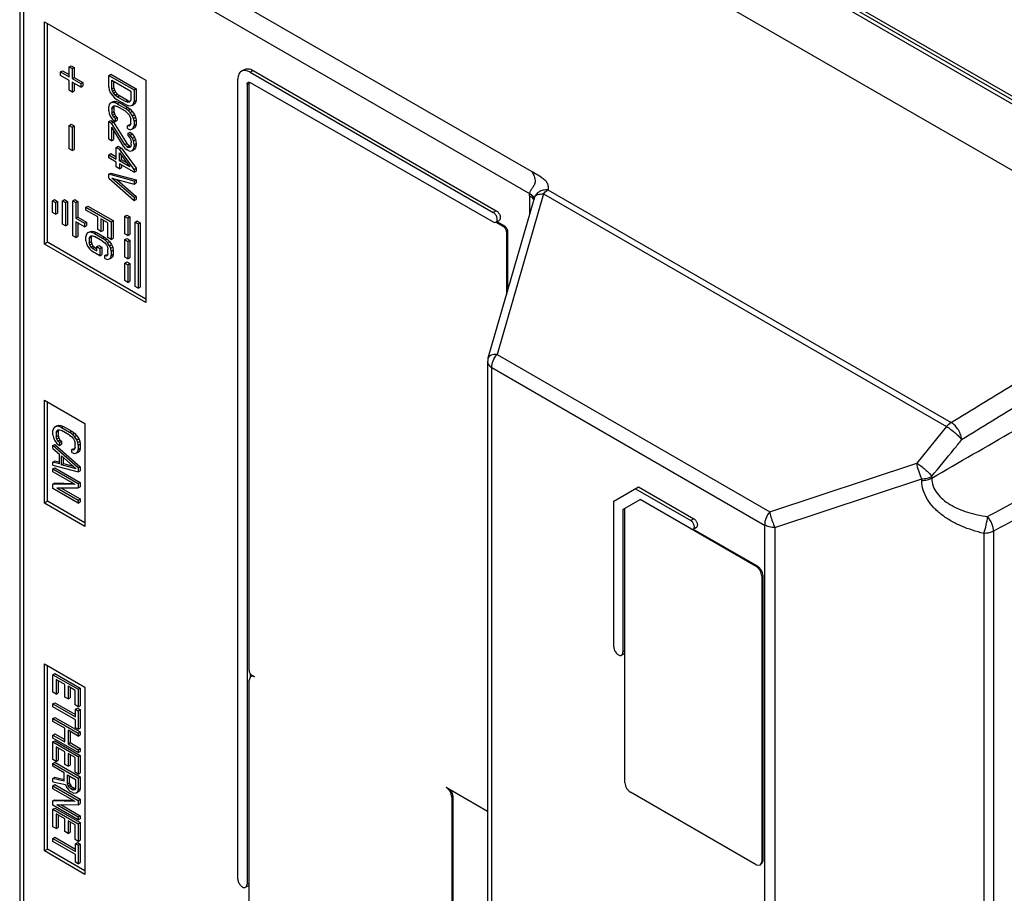
# Model space of a CAD drawing. Units: millimetres. Extents: x 19 to 149, y 23 to 213.
# Drawn here: x 19 to 88, y 98 to 159 of the extents above; entities that cross this region are included whole.
import ezdxf

# ---------------------------------------------------------------- set-up
doc = ezdxf.new("R2010")
doc.units = ezdxf.units.MM
doc.header["$LTSCALE"] = 15.317897
doc.layers.get('0').update_dxf_attribs({"linetype": 'CONTINUOUS'})

msp = doc.modelspace()

# ---------------------------------------------------------------- linework, layer by layer
at = {"color": 7, "linetype": 'Continuous'}
for p, q in [((108.383, 141.821), (41.798, 180.263)), ((42.245, 180.55), (108.855, 142.094)), ((42.245, 180.305), (108.855, 141.849)), ((101.592, 141.094), (40.739, 176.227)), ((55.033, 148.538), (24.99, 165.882)), ((24.307, 164.672), (54.859, 147.033)), ((19.276, 162.344), (19.276, 83.125)), ((19.569, 82.717), (19.569, 161.936)), ((20.996, 143.501), (20.996, 159.015)), ((20.996, 159.015), (28.067, 154.933)), ((21.208, 143.624), (21.208, 158.892)), ((22.128, 155.521), (22.269, 155.603)), ((22.128, 155.276), (22.128, 155.521)), ((22.128, 155.521), (22.729, 155.174)), ((22.269, 155.603), (22.729, 155.337)), ((22.729, 155.868), (22.87, 155.95)), ((22.729, 155.174), (22.729, 155.868)), ((22.729, 155.868), (22.941, 155.746)), ((22.87, 155.95), (23.082, 155.827)), ((22.941, 155.746), (23.082, 155.827)), ((22.941, 155.746), (22.941, 155.052)), ((23.082, 155.827), (23.082, 155.133)), ((25.486, 155.28), (25.628, 155.361)), ((25.628, 155.361), (27.396, 154.341)), ((34.751, 155.564), (34.963, 155.686)), ((35.351, 155.504), (35.563, 155.627)), ((35.351, 155.504), (52.321, 145.706)), ((35.563, 155.627), (52.533, 145.829)), ((22.729, 154.929), (22.128, 155.276)), ((22.729, 154.235), (22.729, 154.929)), ((22.941, 155.052), (23.082, 155.133)), ((22.941, 155.052), (23.542, 154.705)), ((22.941, 154.807), (22.941, 154.113)), ((23.542, 154.46), (22.941, 154.807)), ((23.082, 155.133), (23.683, 154.786)), ((23.082, 154.725), (23.082, 154.194)), ((23.542, 154.705), (23.683, 154.786)), ((23.542, 154.705), (23.542, 154.46)), ((23.683, 154.786), (23.683, 154.541)), ((25.486, 154.463), (25.486, 155.28)), ((25.486, 155.28), (27.254, 154.259)), ((25.712, 154.333), (25.712, 154.945)), ((25.712, 154.945), (27.029, 154.185)), ((25.854, 154.414), (25.854, 154.863)), ((28.067, 154.933), (28.067, 139.419)), ((34.502, 99.166), (34.502, 155.014)), ((35.139, 154.647), (35.28, 154.729)), ((35.139, 154.647), (35.139, 98.798)), ((35.28, 113.74), (35.28, 154.729)), ((35.35, 154.77), (52.322, 145.053)), ((22.941, 154.113), (22.729, 154.235)), ((22.941, 154.113), (23.082, 154.194)), ((23.542, 154.46), (23.683, 154.541)), ((25.486, 154.463), (25.524, 154.271)), ((25.524, 154.271), (25.599, 154.092)), ((25.599, 154.092), (25.75, 153.869)), ((25.712, 154.333), (25.854, 154.414)), ((25.75, 154.175), (25.712, 154.333)), ((25.75, 154.175), (25.891, 154.257)), ((25.825, 154.029), (25.75, 154.175)), ((25.825, 154.029), (25.966, 154.111)), ((25.938, 153.896), (25.825, 154.029)), ((25.854, 154.414), (25.891, 154.257)), ((25.891, 154.257), (25.966, 154.111)), ((25.938, 153.896), (26.079, 153.978)), ((25.966, 154.111), (26.079, 153.978)), ((26.079, 153.978), (26.23, 153.857)), ((27.029, 154.185), (27.029, 153.573)), ((27.254, 154.259), (27.396, 154.341)), ((27.254, 154.259), (27.254, 153.442)), ((27.396, 154.341), (27.396, 153.524)), ((25.524, 153.251), (25.486, 153.102)), ((25.599, 153.343), (25.524, 153.251)), ((25.599, 153.343), (25.741, 153.425)), ((25.75, 153.392), (25.599, 153.343)), ((25.741, 153.425), (25.891, 153.474)), ((25.75, 153.869), (25.9, 153.714)), ((25.75, 153.392), (25.891, 153.474)), ((25.9, 153.374), (25.75, 153.392)), ((25.891, 153.474), (26.042, 153.455)), ((25.9, 153.714), (26.088, 153.571)), ((25.9, 153.374), (26.042, 153.455)), ((26.088, 153.299), (25.9, 153.374)), ((26.088, 153.775), (25.938, 153.896)), ((26.042, 153.455), (26.23, 153.381)), ((26.088, 153.775), (26.23, 153.857)), ((26.652, 153.45), (26.088, 153.775)), ((26.652, 153.246), (26.088, 153.571)), ((26.088, 153.299), (26.23, 153.381)), ((26.088, 153.299), (26.652, 152.973)), ((26.794, 153.531), (26.23, 153.857)), ((26.23, 153.381), (26.794, 153.055)), ((26.652, 153.45), (26.794, 153.531)), ((26.803, 153.397), (26.652, 153.45)), ((26.652, 153.246), (26.84, 153.171)), ((26.794, 153.531), (26.944, 153.478)), ((26.803, 153.397), (26.944, 153.478)), ((26.916, 153.4), (26.803, 153.397)), ((26.991, 153.458), (26.916, 153.4)), ((26.944, 153.478), (26.99, 153.48)), ((27.029, 153.573), (26.991, 153.458)), ((27.141, 153.201), (27.217, 153.294)), ((27.141, 153.201), (27.283, 153.283)), ((27.217, 153.294), (27.254, 153.442)), ((27.217, 153.294), (27.358, 153.376)), ((27.254, 153.442), (27.396, 153.524)), ((27.358, 153.376), (27.283, 153.283)), ((27.396, 153.524), (27.358, 153.376)), ((25.486, 152.796), (25.486, 153.102)), ((25.486, 152.796), (25.524, 152.604)), ((25.524, 152.604), (25.599, 152.425)), ((25.712, 152.972), (25.75, 153.086)), ((25.712, 152.972), (25.854, 153.054)), ((25.712, 152.972), (25.712, 152.666)), ((25.712, 152.666), (25.854, 152.747)), ((25.75, 152.508), (25.712, 152.666)), ((25.75, 153.086), (25.825, 153.145)), ((25.75, 152.508), (25.891, 152.59)), ((25.825, 153.145), (25.938, 153.148)), ((25.878, 153.127), (25.854, 153.054)), ((25.854, 153.054), (25.854, 152.747)), ((25.854, 152.747), (25.891, 152.59)), ((25.891, 152.59), (25.966, 152.444)), ((25.938, 153.148), (26.088, 153.095)), ((26.652, 152.769), (26.088, 153.095)), ((26.652, 152.973), (26.794, 153.055)), ((26.84, 152.831), (26.652, 152.973)), ((26.652, 152.769), (26.803, 152.648)), ((26.794, 153.055), (26.982, 152.912)), ((26.803, 152.648), (26.916, 152.515)), ((26.84, 153.171), (26.991, 153.152)), ((26.84, 152.831), (26.982, 152.912)), ((26.991, 152.676), (26.84, 152.831)), ((26.982, 152.912), (27.132, 152.757)), ((26.991, 153.152), (27.141, 153.201)), ((26.991, 152.676), (27.132, 152.757)), ((27.141, 152.453), (26.991, 152.676)), ((27.132, 152.757), (27.283, 152.535)), ((22.729, 151.786), (22.87, 151.867)), ((22.87, 151.867), (23.082, 151.745)), ((25.486, 152.048), (25.628, 152.129)), ((25.486, 150.823), (25.486, 152.048)), ((25.486, 152.048), (25.675, 151.939)), ((25.599, 152.425), (25.75, 152.202)), ((25.628, 152.129), (25.816, 152.021)), ((25.675, 151.939), (25.816, 152.021)), ((26.615, 150.443), (25.675, 151.939)), ((25.825, 152.362), (25.75, 152.508)), ((25.75, 152.202), (25.938, 152.059)), ((25.816, 152.021), (26.756, 150.525)), ((25.825, 152.362), (25.966, 152.444)), ((25.938, 152.263), (25.825, 152.362)), ((25.938, 152.263), (26.079, 152.345)), ((25.938, 152.263), (25.938, 152.059)), ((25.938, 152.059), (26.079, 152.141)), ((25.966, 152.444), (26.079, 152.345)), ((26.079, 152.345), (26.079, 152.141)), ((26.916, 152.515), (26.991, 152.37)), ((26.991, 152.37), (27.029, 152.212)), ((27.029, 151.906), (26.991, 151.791)), ((27.029, 151.906), (27.029, 152.212)), ((27.141, 152.453), (27.283, 152.535)), ((27.217, 152.273), (27.141, 152.453)), ((27.217, 152.273), (27.358, 152.355)), ((27.254, 152.082), (27.217, 152.273)), ((27.254, 152.082), (27.396, 152.163)), ((27.254, 152.082), (27.254, 151.775)), ((27.254, 151.775), (27.396, 151.857)), ((27.283, 152.535), (27.358, 152.355)), ((27.358, 152.355), (27.396, 152.163)), ((27.396, 151.857), (27.358, 151.709)), ((27.396, 152.163), (27.396, 151.857)), ((22.729, 150.153), (22.729, 151.786)), ((22.729, 151.786), (22.941, 151.663)), ((22.941, 151.663), (23.082, 151.745)), ((22.941, 151.663), (22.941, 150.03)), ((23.082, 151.745), (23.082, 150.112)), ((25.675, 151.667), (25.675, 150.714)), ((25.675, 151.667), (26.502, 150.339)), ((25.816, 151.44), (25.816, 150.796)), ((26.803, 151.764), (26.944, 151.845)), ((26.803, 151.56), (26.803, 151.764)), ((26.916, 151.733), (26.803, 151.764)), ((26.803, 151.56), (26.991, 151.485)), ((26.84, 151.232), (26.982, 151.313)), ((26.84, 151.062), (26.84, 151.232)), ((26.991, 151.111), (26.84, 151.232)), ((26.991, 151.791), (26.916, 151.733)), ((26.944, 151.845), (27.007, 151.828)), ((26.982, 151.313), (27.132, 151.193)), ((26.991, 151.485), (27.141, 151.534)), ((26.991, 151.111), (27.132, 151.193)), ((27.132, 151.193), (27.283, 150.97)), ((27.141, 151.534), (27.217, 151.627)), ((27.141, 151.534), (27.283, 151.616)), ((27.217, 151.627), (27.254, 151.775)), ((27.217, 151.627), (27.358, 151.709)), ((27.358, 151.709), (27.283, 151.616)), ((25.675, 150.714), (25.486, 150.823)), ((25.675, 150.714), (25.816, 150.796)), ((26.615, 150.443), (26.756, 150.525)), ((26.756, 150.525), (26.907, 150.37)), ((26.84, 151.062), (26.953, 150.928)), ((26.953, 150.928), (27.029, 150.783)), ((27.141, 150.888), (26.991, 151.111)), ((27.029, 150.783), (27.066, 150.591)), ((27.066, 150.455), (27.066, 150.591)), ((27.141, 150.888), (27.283, 150.97)), ((27.217, 150.708), (27.141, 150.888)), ((27.217, 150.708), (27.358, 150.79)), ((27.254, 150.449), (27.217, 150.708)), ((27.254, 150.449), (27.396, 150.53)), ((27.283, 150.97), (27.358, 150.79)), ((27.358, 150.79), (27.396, 150.53)), ((27.396, 150.53), (27.396, 150.394)), ((22.941, 150.03), (22.729, 150.153)), ((22.941, 150.03), (23.082, 150.112)), ((25.486, 149.734), (25.628, 149.816)), ((25.628, 149.816), (26.013, 149.593)), ((26.013, 150.247), (26.154, 150.328)), ((26.013, 149.43), (26.013, 150.247)), ((26.013, 150.247), (26.239, 150.116)), ((26.154, 150.328), (26.38, 150.198)), ((26.239, 150.116), (26.38, 150.198)), ((27.254, 148.713), (26.239, 150.116)), ((26.239, 149.3), (26.239, 149.878)), ((26.239, 149.878), (26.953, 148.887)), ((26.38, 150.198), (27.396, 148.795)), ((26.502, 150.339), (26.615, 150.205)), ((26.765, 150.289), (26.615, 150.443)), ((26.615, 150.205), (26.765, 150.084)), ((26.765, 150.289), (26.907, 150.37)), ((26.765, 150.289), (26.84, 150.245)), ((26.84, 150.041), (26.765, 150.084)), ((26.84, 150.245), (26.982, 150.327)), ((26.953, 150.248), (26.84, 150.245)), ((26.84, 150.041), (26.991, 149.988)), ((26.907, 150.37), (26.982, 150.327)), ((27.029, 150.307), (26.953, 150.248)), ((26.982, 150.327), (27.028, 150.328)), ((26.991, 149.988), (27.141, 150.037)), ((27.066, 150.455), (27.029, 150.307)), ((27.141, 150.037), (27.217, 150.13)), ((27.141, 150.037), (27.283, 150.119)), ((27.217, 150.13), (27.254, 150.312)), ((27.217, 150.13), (27.358, 150.212)), ((27.254, 150.449), (27.254, 150.312)), ((27.254, 150.312), (27.396, 150.394)), ((27.358, 150.212), (27.283, 150.119)), ((27.396, 150.394), (27.358, 150.212)), ((25.486, 149.53), (25.486, 149.734)), ((25.486, 149.734), (26.013, 149.43)), ((26.013, 149.226), (25.486, 149.53)), ((26.013, 148.886), (26.013, 149.226)), ((26.239, 149.3), (26.38, 149.381)), ((26.953, 148.887), (26.239, 149.3)), ((26.38, 149.381), (26.38, 149.682)), ((26.752, 149.167), (26.38, 149.381)), ((25.486, 148.373), (25.628, 148.455)), ((25.628, 148.455), (27.396, 147.979)), ((26.239, 148.755), (26.013, 148.886)), ((26.239, 149.096), (26.239, 148.755)), ((27.254, 148.509), (26.239, 149.096)), ((26.239, 148.755), (26.38, 148.837)), ((26.38, 149.014), (26.38, 148.837)), ((27.254, 148.713), (27.396, 148.795)), ((27.254, 148.713), (27.254, 148.509)), ((27.254, 148.509), (27.396, 148.591)), ((27.396, 148.795), (27.396, 148.591)), ((55.671, 148.169), (55.033, 148.538)), ((25.486, 148.101), (25.486, 148.373)), ((27.254, 147.897), (25.486, 148.373)), ((25.486, 148.101), (27.254, 146.536)), ((27.254, 146.74), (25.712, 148.107)), ((25.712, 148.107), (27.254, 147.693)), ((26.047, 148.017), (27.396, 146.822)), ((27.254, 147.897), (27.396, 147.979)), ((27.254, 147.897), (27.254, 147.693)), ((27.254, 147.693), (27.396, 147.775)), ((27.396, 147.979), (27.396, 147.775)), ((56.141, 147.287), (84.278, 131.042)), ((21.562, 146.522), (21.703, 146.604)), ((21.562, 145.706), (21.562, 146.522)), ((21.562, 146.522), (21.774, 146.4)), ((21.703, 146.604), (21.916, 146.482)), ((21.774, 146.4), (21.916, 146.482)), ((21.774, 146.4), (21.774, 145.583)), ((21.916, 146.482), (21.916, 145.665)), ((22.269, 146.522), (22.411, 146.604)), ((22.269, 144.889), (22.269, 146.522)), ((22.269, 146.522), (22.481, 146.4)), ((22.411, 146.604), (22.623, 146.482)), ((22.481, 146.4), (22.623, 146.482)), ((22.481, 146.4), (22.481, 144.767)), ((22.623, 146.482), (22.623, 144.849)), ((22.976, 146.522), (23.118, 146.604)), ((22.976, 144.073), (22.976, 146.522)), ((22.976, 146.522), (23.188, 146.4)), ((23.118, 146.604), (23.33, 146.482)), ((23.188, 146.4), (23.33, 146.482)), ((23.188, 146.4), (23.188, 145.298)), ((23.33, 146.482), (23.33, 145.379)), ((27.254, 146.74), (27.396, 146.822)), ((27.254, 146.74), (27.254, 146.536)), ((27.254, 146.536), (27.396, 146.618)), ((27.396, 146.822), (27.396, 146.618)), ((51.971, 135.556), (55.169, 146.643)), ((55.82, 146.999), (52.587, 135.793)), ((54.853, 146.878), (54.853, 145.545)), ((55.82, 146.999), (83.957, 130.754)), ((21.774, 145.583), (21.562, 145.706)), ((23.895, 146.073), (24.037, 146.155)), ((23.895, 145.869), (23.895, 146.073)), ((23.895, 146.073), (25.663, 145.053)), ((24.723, 145.392), (23.895, 145.869)), ((24.037, 146.155), (25.805, 145.134)), ((52.533, 145.829), (52.321, 145.706)), ((21.774, 145.583), (21.916, 145.665)), ((23.188, 145.298), (23.33, 145.379)), ((23.188, 145.298), (23.789, 144.951)), ((23.188, 145.053), (23.188, 143.951)), ((23.789, 144.706), (23.188, 145.053)), ((23.33, 145.379), (23.931, 145.032)), ((23.789, 144.951), (23.931, 145.032)), ((23.931, 145.032), (23.931, 144.787)), ((24.723, 144.507), (24.723, 145.392)), ((24.949, 145.261), (24.949, 144.377)), ((25.438, 144.979), (24.949, 145.261)), ((25.09, 145.18), (25.09, 144.458)), ((25.663, 145.053), (25.805, 145.134)), ((25.663, 145.053), (25.663, 143.828)), ((25.805, 145.134), (25.805, 143.91)), ((26.618, 145.441), (26.759, 145.522)), ((26.618, 144.216), (26.618, 145.441)), ((26.618, 145.441), (26.83, 145.318)), ((26.759, 145.522), (26.971, 145.4)), ((26.83, 145.318), (26.971, 145.4)), ((26.83, 145.318), (26.83, 144.093)), ((26.971, 145.4), (26.971, 144.175)), ((27.325, 145.032), (27.466, 145.114)), ((27.325, 140.542), (27.325, 145.032)), ((27.325, 145.032), (27.537, 144.91)), ((27.466, 145.114), (27.678, 144.992)), ((27.537, 144.91), (27.678, 144.992)), ((27.678, 144.992), (27.678, 140.501)), ((52.515, 145.023), (53.028, 144.727)), ((52.521, 145.033), (52.733, 145.156)), ((52.58, 145.067), (53.099, 144.767)), ((22.481, 144.767), (22.269, 144.889)), ((22.481, 144.767), (22.623, 144.849)), ((23.33, 144.971), (23.33, 144.032)), ((23.789, 144.951), (23.789, 144.706)), ((23.789, 144.706), (23.931, 144.787)), ((24.008, 144.273), (24.15, 144.355)), ((24.159, 144.322), (24.008, 144.273)), ((24.15, 144.355), (24.3, 144.404)), ((24.159, 144.322), (24.3, 144.404)), ((24.309, 144.304), (24.159, 144.322)), ((24.3, 144.404), (24.451, 144.385)), ((24.309, 144.304), (24.451, 144.385)), ((24.497, 144.229), (24.309, 144.304)), ((24.451, 144.385), (24.639, 144.311)), ((24.497, 144.229), (24.639, 144.311)), ((24.639, 144.311), (25.203, 143.985)), ((24.949, 144.377), (24.723, 144.507)), ((24.949, 144.377), (25.09, 144.458)), ((25.438, 143.958), (25.438, 144.979)), ((27.537, 144.91), (27.537, 140.419)), ((53.099, 144.767), (53.028, 144.727)), ((53.241, 144.359), (53.311, 144.4)), ((53.241, 144.359), (53.241, 139.957)), ((53.311, 144.4), (53.311, 140.202)), ((21.208, 143.624), (20.996, 143.501)), ((28.067, 139.664), (21.208, 143.624)), ((23.188, 143.951), (22.976, 144.073)), ((23.188, 143.951), (23.33, 144.032)), ((23.933, 144.181), (23.895, 144.032)), ((23.895, 143.726), (23.895, 144.032)), ((23.895, 143.726), (23.933, 143.534)), ((24.008, 144.273), (23.933, 144.181)), ((24.121, 143.902), (24.159, 144.016)), ((24.121, 143.902), (24.263, 143.984)), ((24.121, 143.902), (24.121, 143.596)), ((24.121, 143.596), (24.263, 143.677)), ((24.159, 144.016), (24.234, 144.075)), ((24.234, 144.075), (24.347, 144.078)), ((24.287, 144.057), (24.263, 143.984)), ((24.263, 143.984), (24.263, 143.677)), ((24.263, 143.677), (24.3, 143.52)), ((24.347, 144.078), (24.497, 144.025)), ((24.497, 144.229), (25.061, 143.903)), ((25.061, 143.699), (24.497, 144.025)), ((25.061, 143.903), (25.203, 143.985)), ((25.25, 143.761), (25.061, 143.903)), ((25.061, 143.699), (25.212, 143.578)), ((25.203, 143.985), (25.391, 143.842)), ((25.25, 143.761), (25.391, 143.842)), ((25.4, 143.606), (25.25, 143.761)), ((25.391, 143.842), (25.541, 143.687)), ((25.4, 143.606), (25.541, 143.687)), ((25.663, 143.828), (25.438, 143.958)), ((25.541, 143.687), (25.692, 143.465)), ((25.663, 143.828), (25.805, 143.91)), ((26.83, 144.093), (26.618, 144.216)), ((26.618, 143.808), (26.759, 143.889)), ((26.618, 142.583), (26.618, 143.808)), ((26.618, 143.808), (26.83, 143.685)), ((26.759, 143.889), (26.971, 143.767)), ((26.83, 144.093), (26.971, 144.175)), ((26.83, 143.685), (26.971, 143.767)), ((26.83, 143.685), (26.83, 142.46)), ((26.971, 143.767), (26.971, 142.542)), ((28.067, 139.419), (20.996, 143.501)), ((23.933, 143.534), (24.008, 143.355)), ((24.008, 143.355), (24.159, 143.132)), ((24.159, 143.438), (24.121, 143.596)), ((24.159, 143.438), (24.3, 143.52)), ((24.234, 143.292), (24.159, 143.438)), ((24.159, 143.132), (24.309, 143.011)), ((24.234, 143.292), (24.375, 143.374)), ((24.347, 143.193), (24.234, 143.292)), ((24.3, 143.52), (24.375, 143.374)), ((24.873, 142.685), (24.309, 143.011)), ((24.347, 143.193), (24.488, 143.275)), ((24.347, 143.193), (24.648, 143.02)), ((24.375, 143.374), (24.488, 143.275)), ((24.488, 143.275), (24.657, 143.178)), ((24.648, 143.326), (24.789, 143.407)), ((24.648, 143.02), (24.648, 143.326)), ((24.648, 143.326), (24.873, 143.195)), ((24.789, 143.407), (25.015, 143.277)), ((24.873, 143.195), (25.015, 143.277)), ((24.873, 143.195), (24.873, 142.685)), ((25.015, 143.277), (25.015, 142.767)), ((25.212, 143.578), (25.325, 143.445)), ((25.325, 143.445), (25.4, 143.3)), ((25.55, 143.383), (25.4, 143.606)), ((25.4, 143.3), (25.438, 143.142)), ((25.438, 142.836), (25.438, 143.142)), ((25.55, 143.383), (25.692, 143.465)), ((25.626, 143.203), (25.55, 143.383)), ((25.626, 143.203), (25.767, 143.285)), ((25.663, 143.012), (25.626, 143.203)), ((25.663, 143.012), (25.805, 143.093)), ((25.663, 143.012), (25.663, 142.705)), ((25.692, 143.465), (25.767, 143.285)), ((25.767, 143.285), (25.805, 143.093)), ((25.805, 143.093), (25.805, 142.787)), ((24.873, 142.685), (25.015, 142.767)), ((25.212, 142.694), (25.353, 142.775)), ((25.212, 142.49), (25.212, 142.694)), ((25.325, 142.663), (25.212, 142.694)), ((25.212, 142.49), (25.4, 142.415)), ((25.4, 142.721), (25.325, 142.663)), ((25.353, 142.775), (25.416, 142.758)), ((25.438, 142.836), (25.4, 142.721)), ((25.4, 142.415), (25.55, 142.464)), ((25.55, 142.464), (25.626, 142.557)), ((25.55, 142.464), (25.692, 142.546)), ((25.626, 142.557), (25.663, 142.705)), ((25.626, 142.557), (25.767, 142.639)), ((25.663, 142.705), (25.805, 142.787)), ((25.767, 142.639), (25.692, 142.546)), ((25.805, 142.787), (25.767, 142.639)), ((26.83, 142.46), (26.618, 142.583)), ((26.618, 142.175), (26.759, 142.256)), ((26.759, 142.256), (26.971, 142.134)), ((26.83, 142.46), (26.971, 142.542)), ((26.618, 140.95), (26.618, 142.175)), ((26.618, 142.175), (26.83, 142.052)), ((26.83, 142.052), (26.971, 142.134)), ((26.83, 142.052), (26.83, 140.827)), ((26.971, 142.134), (26.971, 140.909)), ((26.83, 140.827), (26.618, 140.95)), ((26.83, 140.827), (26.971, 140.909)), ((27.537, 140.419), (27.325, 140.542)), ((27.537, 140.419), (27.678, 140.501)), ((52.587, 135.793), (71.621, 124.803)), ((51.931, 135.279), (51.931, 91.699)), ((52.224, 91.29), (52.224, 134.87)), ((52.224, 134.87), (71.259, 123.881)), ((20.996, 125.416), (20.996, 132.601)), ((20.996, 132.601), (23.825, 130.968)), ((21.208, 125.538), (21.208, 132.479)), ((21.635, 130.633), (21.597, 130.485)), ((21.71, 130.726), (21.635, 130.633)), ((21.71, 130.726), (21.852, 130.808)), ((21.861, 130.775), (21.71, 130.726)), ((21.852, 130.808), (22.002, 130.857)), ((21.861, 130.775), (22.002, 130.857)), ((22.011, 130.756), (21.861, 130.775)), ((22.002, 130.857), (22.153, 130.838)), ((22.011, 130.756), (22.153, 130.838)), ((22.199, 130.682), (22.011, 130.756)), ((22.153, 130.838), (22.341, 130.764)), ((22.199, 130.682), (22.341, 130.764)), ((22.199, 130.682), (22.763, 130.356)), ((22.341, 130.764), (22.905, 130.438)), ((23.825, 130.968), (23.825, 123.783)), ((83.957, 130.754), (81.874, 128.208)), ((21.597, 130.179), (21.597, 130.485)), ((21.597, 130.179), (21.635, 129.987)), ((21.635, 129.987), (21.71, 129.807)), ((21.823, 130.355), (21.861, 130.469)), ((21.823, 130.355), (21.964, 130.436)), ((21.823, 130.355), (21.823, 130.049)), ((21.823, 130.049), (21.964, 130.13)), ((21.861, 129.891), (21.823, 130.049)), ((21.861, 130.469), (21.936, 130.528)), ((21.861, 129.891), (22.002, 129.972)), ((21.936, 129.745), (21.861, 129.891)), ((21.936, 130.528), (22.049, 130.531)), ((21.989, 130.51), (21.964, 130.436)), ((21.964, 130.436), (21.964, 130.13)), ((21.964, 130.13), (22.002, 129.972)), ((22.002, 129.972), (22.077, 129.827)), ((22.049, 130.531), (22.199, 130.478)), ((22.763, 130.152), (22.199, 130.478)), ((22.763, 130.356), (22.905, 130.438)), ((22.951, 130.214), (22.763, 130.356)), ((22.763, 130.152), (22.914, 130.031)), ((22.905, 130.438), (23.093, 130.295)), ((22.914, 130.031), (23.027, 129.898)), ((22.951, 130.214), (23.093, 130.295)), ((23.102, 130.059), (22.951, 130.214)), ((23.027, 129.898), (23.102, 129.752)), ((23.093, 130.295), (23.243, 130.14)), ((23.102, 130.059), (23.243, 130.14)), ((23.252, 129.836), (23.102, 130.059)), ((23.243, 130.14), (23.394, 129.917)), ((23.252, 129.836), (23.394, 129.917)), ((23.394, 129.917), (23.469, 129.738)), ((21.597, 129.43), (21.739, 129.512)), ((21.597, 129.226), (21.597, 129.43)), ((23.365, 127.865), (21.597, 129.43)), ((21.597, 129.226), (22.049, 128.83)), ((21.71, 129.807), (21.861, 129.585)), ((21.739, 129.512), (23.507, 127.947)), ((21.861, 129.585), (22.049, 129.442)), ((21.936, 129.745), (22.077, 129.827)), ((22.049, 129.646), (21.936, 129.745)), ((22.049, 129.646), (22.19, 129.728)), ((22.049, 129.646), (22.049, 129.442)), ((22.049, 129.442), (22.19, 129.524)), ((22.077, 129.827), (22.19, 129.728)), ((22.19, 129.728), (22.19, 129.524)), ((22.914, 129.147), (23.055, 129.228)), ((23.055, 129.228), (23.118, 129.211)), ((23.102, 129.752), (23.139, 129.595)), ((23.139, 129.288), (23.102, 129.174)), ((23.139, 129.288), (23.139, 129.595)), ((23.328, 129.656), (23.252, 129.836)), ((23.328, 129.656), (23.469, 129.738)), ((23.365, 129.464), (23.328, 129.656)), ((23.365, 129.464), (23.507, 129.546)), ((23.365, 129.464), (23.365, 129.158)), ((23.365, 129.158), (23.507, 129.24)), ((23.469, 129.738), (23.507, 129.546)), ((23.507, 129.24), (23.469, 129.091)), ((23.507, 129.546), (23.507, 129.24)), ((22.049, 128.149), (22.049, 128.83)), ((22.199, 128.096), (22.199, 128.709)), ((22.199, 128.709), (23.215, 127.816)), ((22.341, 128.178), (22.341, 128.584)), ((22.914, 128.942), (22.914, 129.147)), ((23.027, 129.115), (22.914, 129.147)), ((22.914, 128.942), (23.102, 128.868)), ((23.102, 129.174), (23.027, 129.115)), ((23.102, 128.868), (23.252, 128.917)), ((23.252, 128.917), (23.328, 129.01)), ((23.252, 128.917), (23.394, 128.999)), ((23.328, 129.01), (23.365, 129.158)), ((23.328, 129.01), (23.469, 129.091)), ((23.469, 129.091), (23.394, 128.999)), ((21.597, 128.274), (21.739, 128.355)), ((21.597, 128.07), (21.597, 128.274)), ((22.049, 128.149), (21.597, 128.274)), ((21.597, 128.07), (23.365, 127.593)), ((21.597, 127.797), (21.739, 127.879)), ((21.739, 128.355), (22.049, 128.27)), ((21.739, 127.879), (23.507, 126.858)), ((22.199, 128.096), (22.341, 128.178)), ((23.215, 127.816), (22.199, 128.096)), ((22.341, 128.178), (23.015, 127.992)), ((23.365, 127.865), (23.507, 127.947)), ((23.365, 127.865), (23.365, 127.593)), ((23.507, 127.947), (23.507, 127.675)), ((71.621, 124.803), (81.874, 128.208)), ((21.597, 127.593), (21.597, 127.797)), ((21.597, 127.797), (23.365, 126.777)), ((23.139, 126.703), (21.597, 127.593)), ((23.365, 127.593), (23.507, 127.675)), ((82.926, 127.163), (82.926, 127.286)), ((21.597, 126.743), (21.739, 126.824)), ((21.597, 126.437), (21.597, 126.743)), ((23.139, 126.703), (21.597, 126.743)), ((23.365, 125.416), (21.597, 126.437)), ((21.739, 126.824), (22.985, 126.792)), ((21.861, 126.489), (23.365, 125.62)), ((21.861, 126.489), (23.365, 126.471)), ((22.149, 126.485), (23.507, 125.702)), ((23.365, 126.777), (23.507, 126.858)), ((23.365, 126.777), (23.365, 126.471)), ((23.365, 126.471), (23.507, 126.552)), ((23.507, 126.858), (23.507, 126.552)), ((60.736, 125.544), (62.465, 126.542)), ((62.465, 126.542), (66.322, 124.314)), ((71.977, 123.712), (82.23, 127.117)), ((82.23, 126.994), (82.23, 127.117)), ((62.252, 126.419), (66.11, 124.192)), ((21.208, 125.538), (20.996, 125.416)), ((23.825, 123.783), (20.996, 125.416)), ((23.825, 124.028), (21.208, 125.538)), ((23.365, 125.62), (23.507, 125.702)), ((23.365, 125.62), (23.365, 125.416)), ((23.365, 125.416), (23.507, 125.498)), ((23.507, 125.702), (23.507, 125.498)), ((60.736, 115.374), (60.736, 125.544)), ((61.372, 124.968), (62.574, 125.662)), ((70.672, 120.987), (62.574, 125.662)), ((61.372, 124.968), (61.372, 115.006)), ((61.514, 105.89), (61.514, 125.033)), ((66.322, 124.314), (66.11, 124.192)), ((66.285, 123.603), (66.497, 123.726)), ((71.259, 123.881), (71.257, 80.3)), ((71.977, 123.712), (71.975, 80.131)), ((66.285, 123.603), (70.742, 121.028)), ((86.556, 123.298), (86.556, 75.416)), ((87.228, 123.454), (87.228, 75.571)), ((70.742, 121.028), (70.672, 120.987)), ((71.06, 120.315), (71.13, 120.355)), ((71.06, 120.315), (71.06, 100.379)), ((71.13, 120.355), (71.13, 100.42)), ((61.279, 114.8), (61.491, 114.923)), ((61.514, 115.088), (61.372, 115.006)), ((20.996, 101.125), (20.996, 114.189)), ((20.996, 114.189), (23.825, 112.556)), ((21.208, 101.247), (21.208, 114.066)), ((21.597, 113.434), (21.739, 113.515)), ((21.597, 112.209), (21.597, 113.434)), ((21.597, 113.434), (23.365, 112.413)), ((21.739, 113.515), (23.507, 112.495)), ((35.351, 113.522), (35.351, 113.299)), ((21.823, 113.099), (21.823, 112.079)), ((22.425, 112.752), (21.823, 113.099)), ((21.964, 113.018), (21.964, 112.16)), ((22.425, 111.867), (22.425, 112.752)), ((35.393, 113.299), (35.28, 113.049)), ((35.28, 81.261), (35.28, 113.049)), ((35.666, 113.272), (35.492, 113.373)), ((21.823, 112.079), (21.597, 112.209)), ((21.823, 112.079), (21.964, 112.16)), ((22.65, 112.622), (22.65, 111.737)), ((23.139, 112.339), (22.65, 112.622)), ((22.792, 112.54), (22.792, 111.819)), ((23.139, 111.319), (23.139, 112.339)), ((23.365, 112.413), (23.507, 112.495)), ((23.365, 112.413), (23.365, 111.188)), ((23.507, 112.495), (23.507, 111.27)), ((23.825, 112.556), (23.825, 99.492)), ((21.597, 111.392), (21.739, 111.474)), ((21.597, 111.188), (21.597, 111.392)), ((21.597, 111.392), (23.177, 110.48)), ((21.739, 111.474), (23.177, 110.644)), ((22.65, 111.737), (22.425, 111.867)), ((22.65, 111.737), (22.792, 111.819)), ((23.365, 111.188), (23.139, 111.319)), ((23.177, 110.276), (21.597, 111.188)), ((23.177, 111.025), (23.318, 111.106)), ((23.177, 110.48), (23.177, 111.025)), ((23.177, 111.025), (23.365, 110.916)), ((23.318, 111.106), (23.507, 110.998)), ((23.365, 111.188), (23.507, 111.27)), ((23.365, 110.916), (23.507, 110.998)), ((23.365, 110.916), (23.365, 109.623)), ((23.507, 110.998), (23.507, 109.705)), ((21.597, 110.372), (21.739, 110.453)), ((21.597, 110.168), (21.597, 110.372)), ((21.597, 110.372), (23.365, 109.351)), ((22.425, 109.69), (21.597, 110.168)), ((21.739, 110.453), (23.507, 109.433)), ((23.177, 109.732), (23.177, 110.276)), ((21.597, 109.215), (21.739, 109.297)), ((21.739, 109.297), (22.425, 108.901)), ((22.425, 108.737), (22.425, 109.69)), ((22.65, 109.56), (22.65, 108.607)), ((23.365, 109.147), (22.65, 109.56)), ((22.792, 109.478), (22.792, 108.689)), ((23.365, 109.623), (23.177, 109.732)), ((23.365, 109.623), (23.507, 109.705)), ((23.365, 109.351), (23.507, 109.433)), ((23.365, 109.351), (23.365, 109.147)), ((23.507, 109.433), (23.507, 109.229)), ((21.597, 109.011), (21.597, 109.215)), ((21.597, 109.215), (22.425, 108.737)), ((23.365, 107.99), (21.597, 109.011)), ((21.597, 108.739), (21.739, 108.82)), ((21.597, 107.514), (21.597, 108.739)), ((21.597, 108.739), (23.365, 107.718)), ((21.739, 108.82), (23.507, 107.8)), ((22.65, 108.607), (22.792, 108.689)), ((22.65, 108.607), (23.365, 108.195)), ((22.792, 108.689), (23.507, 108.276)), ((23.365, 109.147), (23.507, 109.229)), ((21.823, 108.404), (21.823, 107.384)), ((22.425, 108.057), (21.823, 108.404)), ((21.964, 108.323), (21.964, 107.465)), ((22.425, 107.172), (22.425, 108.057)), ((22.65, 107.927), (22.65, 107.042)), ((23.139, 107.644), (22.65, 107.927)), ((23.365, 108.195), (23.507, 108.276)), ((23.365, 108.195), (23.365, 107.99)), ((23.365, 107.99), (23.507, 108.072)), ((23.507, 108.276), (23.507, 108.072)), ((21.823, 107.384), (21.597, 107.514)), ((21.597, 107.242), (21.739, 107.324)), ((21.597, 107.038), (21.597, 107.242)), ((21.597, 107.242), (23.365, 106.221)), ((21.739, 107.324), (23.507, 106.303)), ((21.823, 107.384), (21.964, 107.465)), ((22.792, 107.845), (22.792, 107.124)), ((23.139, 106.624), (23.139, 107.644)), ((23.365, 107.718), (23.507, 107.8)), ((23.365, 107.718), (23.365, 106.493)), ((23.507, 107.8), (23.507, 106.575)), ((22.387, 106.582), (21.597, 107.038)), ((22.387, 106.003), (22.387, 106.582)), ((22.65, 107.042), (22.425, 107.172)), ((22.65, 107.042), (22.792, 107.124)), ((23.365, 106.493), (23.139, 106.624)), ((23.365, 106.493), (23.507, 106.575)), ((21.597, 106.187), (21.739, 106.269)), ((21.597, 105.949), (21.597, 106.187)), ((22.387, 106.003), (21.597, 106.187)), ((21.597, 105.949), (22.462, 105.756)), ((21.739, 106.269), (22.387, 106.118)), ((22.613, 105.805), (22.613, 106.451)), ((22.613, 106.451), (23.177, 106.126)), ((22.613, 105.805), (22.754, 105.887)), ((22.754, 105.887), (22.754, 106.37)), ((22.754, 105.887), (22.792, 105.763)), ((23.177, 106.126), (23.177, 105.479)), ((23.365, 106.221), (23.507, 106.303)), ((23.365, 106.221), (23.365, 105.405)), ((23.507, 106.303), (23.507, 105.486)), ((21.597, 105.677), (21.739, 105.759)), ((21.597, 105.473), (21.597, 105.677)), ((21.597, 105.677), (23.365, 104.656)), ((23.139, 104.582), (21.597, 105.473)), ((21.739, 105.759), (23.507, 104.738)), ((22.462, 105.756), (22.538, 105.576)), ((22.538, 105.576), (22.688, 105.387)), ((22.65, 105.681), (22.613, 105.805)), ((22.65, 105.681), (22.792, 105.763)), ((22.726, 105.57), (22.65, 105.681)), ((22.688, 105.387), (22.801, 105.288)), ((22.726, 105.57), (22.867, 105.651)), ((22.839, 105.471), (22.726, 105.57)), ((22.792, 105.763), (22.867, 105.651)), ((22.951, 105.201), (22.801, 105.288)), ((22.839, 105.471), (22.98, 105.552)), ((22.951, 105.406), (22.839, 105.471)), ((22.867, 105.651), (22.98, 105.552)), ((22.951, 105.406), (23.093, 105.487)), ((23.064, 105.374), (22.951, 105.406)), ((22.951, 105.201), (23.064, 105.17)), ((23.093, 105.487), (22.98, 105.552)), ((23.139, 105.399), (23.064, 105.374)), ((23.064, 105.17), (23.215, 105.185)), ((23.093, 105.487), (23.173, 105.465)), ((23.177, 105.479), (23.139, 105.399)), ((23.215, 105.185), (23.328, 105.256)), ((23.215, 105.185), (23.251, 105.206)), ((23.328, 105.256), (23.365, 105.405)), ((23.328, 105.256), (23.469, 105.338)), ((23.365, 105.405), (23.507, 105.486)), ((23.507, 105.486), (23.469, 105.338)), ((51.931, 103.882), (49.043, 105.549)), ((70.681, 100.161), (61.892, 105.235)), ((21.597, 104.622), (21.739, 104.704)), ((21.597, 104.316), (21.597, 104.622)), ((23.139, 104.582), (21.597, 104.622)), ((21.739, 104.704), (22.985, 104.672)), ((23.365, 104.656), (23.507, 104.738)), ((23.365, 104.656), (23.365, 104.35)), ((23.507, 104.738), (23.507, 104.432)), ((49.422, 104.893), (49.493, 104.933)), ((49.422, 104.893), (49.422, 94.299)), ((49.493, 104.933), (49.493, 94.533)), ((23.365, 103.295), (21.597, 104.316)), ((21.597, 104.044), (21.739, 104.126)), ((21.597, 102.819), (21.597, 104.044)), ((21.597, 104.044), (23.365, 103.023)), ((21.739, 104.126), (23.507, 103.105)), ((21.861, 104.368), (23.365, 103.5)), ((21.861, 104.368), (23.365, 104.35)), ((22.149, 104.365), (23.507, 103.581)), ((23.365, 104.35), (23.507, 104.432)), ((21.823, 103.71), (21.823, 102.689)), ((22.425, 103.362), (21.823, 103.71)), ((21.964, 103.628), (21.964, 102.771)), ((22.425, 102.478), (22.425, 103.362)), ((22.65, 103.232), (22.65, 102.347)), ((23.139, 102.949), (22.65, 103.232)), ((22.792, 103.15), (22.792, 102.429)), ((23.365, 103.5), (23.507, 103.581)), ((23.365, 103.5), (23.365, 103.295)), ((23.365, 103.295), (23.507, 103.377)), ((23.365, 103.023), (23.507, 103.105)), ((23.507, 103.581), (23.507, 103.377)), ((23.507, 103.105), (23.507, 101.88)), ((21.823, 102.689), (21.597, 102.819)), ((21.823, 102.689), (21.964, 102.771)), ((22.65, 102.347), (22.425, 102.478)), ((22.65, 102.347), (22.792, 102.429)), ((23.139, 101.929), (23.139, 102.949)), ((23.365, 103.023), (23.365, 101.799)), ((21.597, 102.003), (21.739, 102.084)), ((21.597, 101.799), (21.597, 102.003)), ((21.597, 102.003), (23.177, 101.091)), ((23.177, 100.887), (21.597, 101.799)), ((21.739, 102.084), (23.177, 101.254)), ((23.365, 101.799), (23.139, 101.929)), ((23.177, 101.635), (23.318, 101.717)), ((23.318, 101.717), (23.507, 101.608)), ((23.365, 101.799), (23.507, 101.88)), ((21.208, 101.247), (20.996, 101.125)), ((23.825, 99.492), (20.996, 101.125)), ((23.825, 99.737), (21.208, 101.247)), ((23.177, 101.091), (23.177, 101.635)), ((23.177, 101.635), (23.365, 101.526)), ((23.365, 101.526), (23.507, 101.608)), ((23.365, 101.526), (23.365, 100.234)), ((23.507, 101.608), (23.507, 100.315)), ((23.177, 100.342), (23.177, 100.887)), ((23.365, 100.234), (23.177, 100.342)), ((70.949, 100.134), (71.06, 100.379)), ((71.13, 100.42), (71.02, 100.175)), ((71.13, 100.42), (71.06, 100.379)), ((23.365, 100.234), (23.507, 100.315)), ((70.681, 100.161), (70.949, 100.134)), ((35.045, 98.592), (35.257, 98.715)), ((35.28, 98.88), (35.139, 98.798))]:
    msp.add_line(p, q, dxfattribs=at)
for centre, radius, start, end in [((35.541, 154.729), 0.261, 175.49442, 180.04128), ((52.931, 135.279), 1, 163.90544, 180), ((61.415, 115.055), 0.153, 300.07623, 312.00858), ((35.555, 113.182), 0.182, 113.44997, 119.98577), ((48.596, 104.854), 0.907, 29.95222, 39.34236), ((35.181, 98.847), 0.153, 300.07623, 312.00858)]:
    msp.add_arc(centre, radius, start, end, dxfattribs=at)
for points, knots in [([(34.751, 155.564), (34.711, 155.541), (34.637, 155.479), (34.558, 155.35), (34.511, 155.191), (34.502, 155.075), (34.502, 155.014)], [0, 0, 0, 0, 0.217745, 0.450883, 0.71046, 1, 1, 1, 1]), ([(35.351, 155.504), (35.298, 155.535), (35.193, 155.584), (35.032, 155.623), (34.881, 155.62), (34.79, 155.586), (34.751, 155.564)], [0, 0, 0, 0, 0.289539, 0.549116, 0.782254, 1, 1, 1, 1]), ([(34.963, 155.686), (35.002, 155.709), (35.093, 155.742), (35.244, 155.746), (35.405, 155.707), (35.51, 155.657), (35.563, 155.627)], [0, 0, 0, 0, 0.217746, 0.450884, 0.710461, 1, 1, 1, 1]), ([(35.139, 154.647), (35.139, 154.675), (35.146, 154.729), (35.18, 154.773), (35.201, 154.784)], [0, 0, 0, 0, 0.550052, 1, 1, 1, 1]), ([(35.201, 154.784), (35.221, 154.796), (35.276, 154.804), (35.325, 154.784), (35.35, 154.77)], [0, 0, 0, 0, 0.450319, 1, 1, 1, 1]), ([(35.292, 154.804), (35.291, 154.8), (35.285, 154.782), (35.282, 154.763), (35.281, 154.749)], [0, 0, 0, 0, 0.237049, 1, 1, 1, 1]), ([(55.033, 148.538), (55.06, 148.49), (55.112, 148.388), (55.208, 148.166), (55.28, 147.889), (55.176, 147.606), (55.047, 147.409), (54.921, 147.227), (54.875, 147.096), (54.859, 147.033)], [0, 0, 0, 0, 0.101333, 0.208146, 0.447871, 0.59711, 0.74701, 0.880759, 1, 1, 1, 1]), ([(55.671, 148.169), (55.761, 148.119), (55.917, 148.002), (56.086, 147.778), (56.162, 147.532), (56.154, 147.366), (56.141, 147.287)], [0, 0, 0, 0, 0.289086, 0.542801, 0.773761, 1, 1, 1, 1]), ([(55.509, 147.134), (55.477, 147.114), (55.401, 147.058), (55.299, 146.951), (55.244, 146.856), (55.223, 146.807)], [0, 0, 0, 0, 0.260137, 0.63659, 1, 1, 1, 1]), ([(56.141, 147.287), (56.028, 147.293), (55.858, 147.279), (55.648, 147.212), (55.554, 147.161), (55.509, 147.134)], [0, 0, 0, 0, 0.514476, 0.761845, 1, 1, 1, 1]), ([(55.82, 146.999), (55.844, 147.028), (55.939, 147.136), (56.051, 147.231), (56.141, 147.287)], [0, 0, 0, 0, 0.26457, 1, 1, 1, 1]), ([(54.853, 146.878), (54.853, 146.891), (54.853, 146.943), (54.856, 146.994), (54.859, 147.033)], [0, 0, 0, 0, 0.253691, 1, 1, 1, 1]), ([(54.853, 146.878), (54.926, 146.835), (55.052, 146.741), (55.128, 146.597), (55.14, 146.528)], [0, 0, 0, 0, 0.546637, 1, 1, 1, 1]), ([(54.859, 147.033), (54.933, 146.982), (55.06, 146.869), (55.133, 146.711), (55.145, 146.636)], [0, 0, 0, 0, 0.539462, 1, 1, 1, 1]), ([(54.859, 147.033), (54.925, 146.992), (55.016, 146.931), (55.107, 146.839), (55.141, 146.8), (55.157, 146.785)], [0, 0, 0, 0, 0.602397, 0.832965, 1, 1, 1, 1]), ([(55.157, 146.785), (55.163, 146.78), (55.172, 146.771), (55.192, 146.767), (55.209, 146.784), (55.217, 146.798), (55.223, 146.807)], [0, 0, 0, 0, 0.251382, 0.427619, 0.640492, 1, 1, 1, 1]), ([(55.223, 146.807), (55.218, 146.793), (55.199, 146.739), (55.181, 146.684), (55.169, 146.643)], [0, 0, 0, 0, 0.253651, 1, 1, 1, 1]), ([(55.223, 146.807), (55.266, 146.883), (55.411, 146.961), (55.621, 146.999), (55.751, 147.001), (55.82, 146.999)], [0, 0, 0, 0, 0.404465, 0.680207, 1, 1, 1, 1]), ([(52.521, 145.033), (52.541, 145.045), (52.577, 145.082), (52.604, 145.16), (52.606, 145.254), (52.577, 145.396), (52.492, 145.563), (52.383, 145.671), (52.321, 145.706)], [0, 0, 0, 0, 0.087119, 0.186797, 0.304467, 0.438585, 0.729958, 1, 1, 1, 1]), ([(52.533, 145.829), (52.595, 145.793), (52.704, 145.685), (52.789, 145.518), (52.818, 145.377), (52.816, 145.282), (52.79, 145.204), (52.753, 145.167), (52.733, 145.156)], [0, 0, 0, 0, 0.270042, 0.561415, 0.695533, 0.813203, 0.912881, 1, 1, 1, 1]), ([(52.322, 145.053), (52.355, 145.034), (52.421, 145.007), (52.494, 145.018), (52.521, 145.033)], [0, 0, 0, 0, 0.55017, 1, 1, 1, 1]), ([(53.241, 144.359), (53.241, 144.432), (53.191, 144.575), (53.091, 144.69), (53.028, 144.727)], [0, 0, 0, 0, 0.500001, 1, 1, 1, 1]), ([(53.099, 144.767), (53.162, 144.731), (53.262, 144.616), (53.311, 144.473), (53.311, 144.4)], [0, 0, 0, 0, 0.499999, 1, 1, 1, 1]), ([(84.279, 131.042), (85.696, 131.914), (88.526, 133.652), (92.826, 136.191), (97.183, 138.666), (100.117, 140.287), (101.592, 141.094)], [0, 0, 0, 0, 0.249268, 0.497683, 0.7481, 1, 1, 1, 1]), ([(102.278, 139.86), (100.806, 139.055), (97.879, 137.437), (93.534, 134.968), (89.246, 132.436), (86.423, 130.702), (85.009, 129.831)], [0, 0, 0, 0, 0.252011, 0.502357, 0.750577, 1, 1, 1, 1]), ([(82.926, 127.163), (84.839, 128.268), (87.573, 129.854), (91.163, 131.867), (94.527, 133.708), (98.792, 135.962), (102.234, 137.726), (103.966, 138.602)], [0, 0, 0, 0, 0.276779, 0.395751, 0.515562, 0.757011, 1, 1, 1, 1]), ([(52.587, 135.793), (52.511, 135.796), (52.37, 135.792), (52.181, 135.752), (52.039, 135.677), (51.982, 135.596), (51.971, 135.556)], [0, 0, 0, 0, 0.326321, 0.601279, 0.820553, 1, 1, 1, 1]), ([(52.224, 134.87), (52.224, 135.03), (52.304, 135.364), (52.476, 135.657), (52.587, 135.793)], [0, 0, 0, 0, 0.477545, 1, 1, 1, 1]), ([(51.932, 135.279), (51.931, 135.24), (51.945, 135.161), (52.006, 135.05), (52.101, 134.951), (52.181, 134.896), (52.224, 134.87)], [0, 0, 0, 0, 0.21787, 0.450988, 0.710679, 1, 1, 1, 1]), ([(86.819, 124.469), (88.207, 125.211), (90.97, 126.695), (95.083, 128.997), (99.171, 131.372), (101.886, 132.997), (103.245, 133.819)], [0, 0, 0, 0, 0.249791, 0.497738, 0.747976, 1, 1, 1, 1]), ([(103.779, 132.747), (102.412, 131.929), (99.678, 130.309), (95.561, 127.944), (91.415, 125.657), (88.628, 124.188), (87.228, 123.454)], [0, 0, 0, 0, 0.251823, 0.502101, 0.750257, 1, 1, 1, 1]), ([(84.278, 131.042), (84.25, 131.024), (84.131, 130.942), (84.027, 130.839), (83.957, 130.754)], [0, 0, 0, 0, 0.23438, 1, 1, 1, 1]), ([(83.957, 130.754), (84.06, 130.694), (84.267, 130.556), (84.556, 130.323), (84.81, 130.081), (84.954, 129.913), (85.009, 129.831)], [0, 0, 0, 0, 0.252593, 0.529552, 0.791044, 1, 1, 1, 1]), ([(85.009, 129.831), (85.002, 129.946), (84.958, 130.188), (84.795, 130.526), (84.57, 130.826), (84.379, 130.984), (84.278, 131.042)], [0, 0, 0, 0, 0.235507, 0.498303, 0.762024, 1, 1, 1, 1]), ([(82.928, 127.283), (83.449, 127.919), (84.145, 128.767), (84.836, 129.618), (85.009, 129.831)], [0, 0, 0, 0, 0.749802, 1, 1, 1, 1]), ([(81.87, 128.203), (81.973, 128.144), (82.18, 128.004), (82.472, 127.771), (82.724, 127.527), (82.87, 127.361), (82.928, 127.283)], [0, 0, 0, 0, 0.253194, 0.530745, 0.792454, 1, 1, 1, 1]), ([(82.23, 127.117), (82.145, 127.29), (82.006, 127.649), (81.906, 128.021), (81.874, 128.208)], [0, 0, 0, 0, 0.504144, 1, 1, 1, 1]), ([(82.23, 127.117), (82.356, 127.117), (82.597, 127.145), (82.827, 127.229), (82.926, 127.286)], [0, 0, 0, 0, 0.525562, 1, 1, 1, 1]), ([(82.23, 126.994), (82.356, 126.995), (82.597, 127.022), (82.827, 127.106), (82.926, 127.163)], [0, 0, 0, 0, 0.525558, 1, 1, 1, 1]), ([(82.926, 127.163), (82.926, 126.972), (82.996, 126.59), (83.282, 126.084), (83.693, 125.658), (84.385, 125.171), (85.437, 124.731), (86.344, 124.537), (86.819, 124.469)], [0, 0, 0, 0, 0.112366, 0.222706, 0.336887, 0.457362, 0.717825, 1, 1, 1, 1]), ([(86.556, 123.298), (86.026, 123.427), (85.244, 123.667), (84.282, 124.144), (83.626, 124.569), (83.054, 125.069), (82.598, 125.647), (82.301, 126.298), (82.233, 126.765), (82.23, 126.994)], [0, 0, 0, 0, 0.268331, 0.399391, 0.527481, 0.651801, 0.771652, 0.887149, 1, 1, 1, 1]), ([(71.621, 124.803), (71.51, 124.668), (71.339, 124.375), (71.259, 124.041), (71.259, 123.881)], [0, 0, 0, 0, 0.522455, 1, 1, 1, 1]), ([(71.621, 124.803), (71.625, 124.783), (71.64, 124.698), (71.66, 124.613), (71.676, 124.548)], [0, 0, 0, 0, 0.235359, 1, 1, 1, 1]), ([(71.676, 124.548), (71.713, 124.4), (71.801, 124.117), (71.913, 123.841), (71.977, 123.712)], [0, 0, 0, 0, 0.513599, 1, 1, 1, 1]), ([(86.556, 123.298), (86.625, 123.49), (86.73, 123.878), (86.802, 124.273), (86.819, 124.469)], [0, 0, 0, 0, 0.508197, 1, 1, 1, 1]), ([(87.228, 123.454), (87.229, 123.54), (87.208, 123.72), (87.126, 123.985), (86.996, 124.242), (86.882, 124.398), (86.819, 124.469)], [0, 0, 0, 0, 0.23026, 0.482726, 0.744287, 1, 1, 1, 1]), ([(66.285, 123.603), (66.302, 123.613), (66.334, 123.646), (66.357, 123.714), (66.359, 123.796), (66.334, 123.92), (66.259, 124.066), (66.164, 124.161), (66.11, 124.192)], [0, 0, 0, 0, 0.087106, 0.186778, 0.304475, 0.4386, 0.729957, 1, 1, 1, 1]), ([(66.322, 124.314), (66.376, 124.283), (66.471, 124.189), (66.546, 124.043), (66.571, 123.919), (66.569, 123.836), (66.546, 123.768), (66.515, 123.736), (66.497, 123.726)], [0, 0, 0, 0, 0.270043, 0.561415, 0.695534, 0.813204, 0.912881, 1, 1, 1, 1]), ([(71.977, 123.712), (71.846, 123.711), (71.598, 123.737), (71.361, 123.822), (71.259, 123.881)], [0, 0, 0, 0, 0.52556, 1, 1, 1, 1]), ([(66.11, 123.62), (66.139, 123.604), (66.197, 123.58), (66.261, 123.589), (66.285, 123.603)], [0, 0, 0, 0, 0.550561, 1, 1, 1, 1]), ([(87.228, 123.454), (87.131, 123.402), (86.909, 123.325), (86.677, 123.299), (86.556, 123.298)], [0, 0, 0, 0, 0.47657, 1, 1, 1, 1]), ([(71.06, 120.315), (71.06, 120.378), (71.036, 120.512), (70.953, 120.701), (70.831, 120.867), (70.727, 120.955), (70.672, 120.987)], [0, 0, 0, 0, 0.237244, 0.500001, 0.762757, 1, 1, 1, 1]), ([(70.742, 121.028), (70.797, 120.996), (70.902, 120.908), (71.023, 120.742), (71.107, 120.553), (71.13, 120.419), (71.13, 120.355)], [0, 0, 0, 0, 0.237243, 0.499999, 0.762756, 1, 1, 1, 1]), ([(60.736, 115.374), (60.736, 115.293), (60.78, 115.127), (60.895, 114.95), (61.016, 114.842), (61.109, 114.791), (61.2, 114.773), (61.257, 114.787), (61.279, 114.8)], [0, 0, 0, 0, 0.27001, 0.561338, 0.695467, 0.81317, 0.912866, 1, 1, 1, 1]), ([(61.279, 114.8), (61.309, 114.818), (61.362, 114.883), (61.372, 114.963), (61.372, 115.006)], [0, 0, 0, 0, 0.449515, 1, 1, 1, 1]), ([(35.28, 113.74), (35.28, 113.667), (35.33, 113.524), (35.429, 113.409), (35.492, 113.373)], [0, 0, 0, 0, 0.500001, 1, 1, 1, 1]), ([(35.471, 113.324), (35.464, 113.323), (35.437, 113.319), (35.411, 113.309), (35.393, 113.299)], [0, 0, 0, 0, 0.257463, 1, 1, 1, 1]), ([(35.666, 113.272), (35.65, 113.282), (35.589, 113.312), (35.519, 113.329), (35.471, 113.324)], [0, 0, 0, 0, 0.279287, 1, 1, 1, 1]), ([(61.514, 105.89), (61.514, 105.828), (61.537, 105.697), (61.618, 105.513), (61.737, 105.351), (61.838, 105.266), (61.892, 105.235)], [0, 0, 0, 0, 0.237244, 0.500001, 0.762757, 1, 1, 1, 1]), ([(49.422, 104.893), (49.422, 104.955), (49.399, 105.086), (49.318, 105.27), (49.199, 105.432), (49.097, 105.518), (49.043, 105.549)], [0, 0, 0, 0, 0.237244, 0.500001, 0.762757, 1, 1, 1, 1]), ([(49.382, 105.307), (49.399, 105.277), (49.458, 105.16), (49.493, 105.029), (49.493, 104.933)], [0, 0, 0, 0, 0.26704, 1, 1, 1, 1]), ([(34.502, 99.166), (34.502, 99.085), (34.546, 98.918), (34.661, 98.742), (34.783, 98.634), (34.875, 98.583), (34.966, 98.565), (35.023, 98.579), (35.045, 98.592)], [0, 0, 0, 0, 0.270022, 0.561364, 0.695496, 0.813203, 0.912884, 1, 1, 1, 1]), ([(35.045, 98.592), (35.076, 98.61), (35.128, 98.675), (35.139, 98.755), (35.139, 98.798)], [0, 0, 0, 0, 0.44947, 1, 1, 1, 1])]:
    msp.add_open_spline(points, degree=3, knots=knots, dxfattribs=at)

doc.saveas('drawing.dxf')
